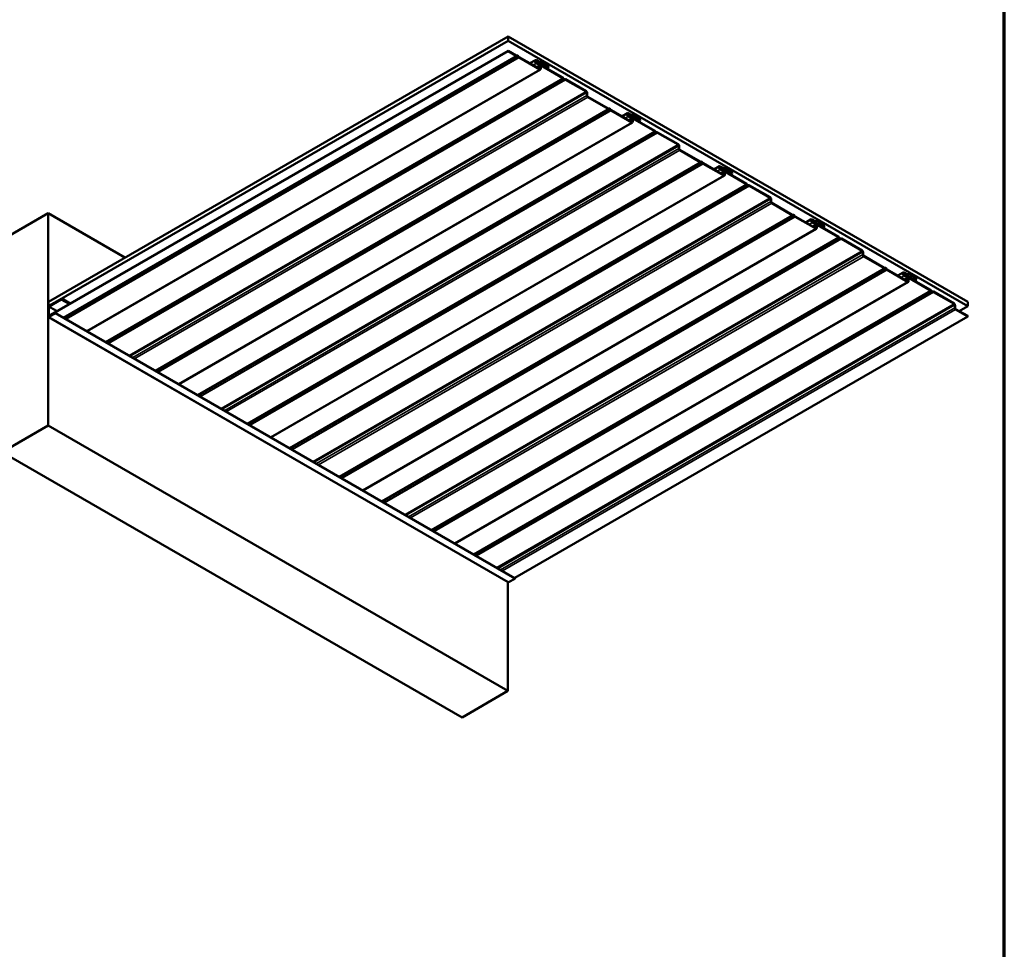
# Model space of a CAD drawing. Units: inches. Extents: x 1 to 56, y -137 to 21.
# Drawn here: x 21 to 33, y -13 to -2 of the extents above; entities that cross this region are included whole.
import ezdxf

# ---------------------------------------------------------------- set-up
doc = ezdxf.new("R2010")
doc.units = ezdxf.units.IN
doc.header["$LTSCALE"] = 2
doc.header["$MEASUREMENT"] = 0
for name, color, linetype, lineweight in [('Border (ANSI)', 7, 'Continuous', 70), ('Visible (ANSI)', 7, 'Continuous', 50), ('Visible Narrow (ANSI)', 7, 'Continuous', 35)]:
    doc.layers.add(name, color=color, linetype=linetype, lineweight=lineweight)

# ---------------------------------------------------------------- blocks, each defined once
blk = doc.blocks.new('Borders ATAS A Border')
at = {"layer": 'Border (ANSI)'}
blk.add_line((16.7, 0.3), (16.7, 10.7), dxfattribs=at)

msp = doc.modelspace()

# ---------------------------------------------------------------- linework, layer by layer
at = {"layer": 'Visible (ANSI)'}
for p, q in [((21.63994, -5.44806), (27.29679, -2.18207)), ((27.29679, -2.2365), (21.63994, -5.50249)), ((32.95365, -5.44806), (27.29679, -2.18207)), ((27.29679, -2.18207), (27.29679, -2.2365)), ((32.95365, -5.50249), (27.29679, -2.2365)), ((21.66653, -5.60869), (27.29679, -2.35805)), ((27.29679, -2.36349), (21.66653, -5.61413)), ((27.29679, -2.36349), (27.29679, -2.35805)), ((27.29679, -2.35805), (27.3982, -2.4166)), ((27.3982, -2.42204), (27.29679, -2.36349)), ((27.40274, -2.41747), (27.40645, -2.41638)), ((27.40929, -2.42236), (27.40558, -2.42345)), ((27.42662, -2.4356), (27.42291, -2.43023)), ((27.42574, -2.42752), (27.42945, -2.43289)), ((27.43399, -2.43726), (27.68668, -2.58315)), ((27.68668, -2.5886), (27.43399, -2.44271)), ((27.63306, -2.47373), (27.56511, -2.51296)), ((27.65062, -2.48918), (27.63917, -2.49578)), ((27.64473, -2.47489), (27.67949, -2.49496)), ((27.67949, -2.5004), (27.64473, -2.48033)), ((27.64473, -2.48033), (27.65062, -2.48373)), ((27.65062, -2.48918), (27.64473, -2.48577)), ((27.64473, -2.5021), (27.96907, -2.68936)), ((27.64473, -2.50755), (27.68668, -2.53177)), ((27.96907, -2.69481), (27.64473, -2.50755)), ((27.68668, -2.53721), (27.64473, -2.51299)), ((27.65062, -2.48373), (27.65062, -2.48918)), ((27.68326, -2.49597), (27.70765, -2.49379)), ((27.71001, -2.49986), (27.68562, -2.50204)), ((27.71378, -2.49543), (27.73264, -2.50632)), ((27.73264, -2.51176), (27.71378, -2.50087)), ((27.73366, -2.50656), (27.74027, -2.50542)), ((27.74283, -2.51147), (27.73623, -2.51261)), ((27.75149, -2.52142), (27.74489, -2.51265)), ((27.74745, -2.50957), (27.75406, -2.51833)), ((27.75508, -2.51928), (27.77394, -2.53016)), ((27.77394, -2.53561), (27.75508, -2.52472)), ((27.79256, -2.56425), (27.77927, -2.54124)), ((27.78261, -2.53931), (27.79589, -2.56233)), ((27.69535, -2.58946), (22.1166, -5.81035)), ((27.69423, -2.5788), (27.69423, -2.55028)), ((27.69894, -2.553), (27.69894, -2.58152)), ((27.79256, -2.56425), (27.77247, -2.57585)), ((27.79589, -2.56233), (27.79256, -2.56425)), ((27.97732, -2.70455), (27.97361, -2.69918)), ((27.97645, -2.69647), (27.98016, -2.70184)), ((27.99378, -2.7097), (27.99749, -2.70862)), ((28.00032, -2.7146), (27.99661, -2.71569)), ((28.00486, -2.71003), (28.25755, -2.85592)), ((28.25755, -2.86136), (28.00486, -2.71547)), ((28.2651, -2.90839), (28.2651, -2.87443)), ((28.26981, -2.87715), (28.26981, -2.91111)), ((28.27735, -2.92418), (28.53004, -3.07007)), ((28.53004, -3.07551), (28.27735, -2.92962)), ((28.53458, -3.07094), (28.53829, -3.06985)), ((28.54113, -3.07583), (28.53742, -3.07692)), ((28.55846, -3.08907), (28.55475, -3.0837)), ((28.55758, -3.08099), (28.5613, -3.08636)), ((28.56583, -3.09073), (28.81853, -3.23662)), ((28.81853, -3.24207), (28.56583, -3.09618)), ((28.7649, -3.1272), (28.69695, -3.16643)), ((28.78246, -3.14264), (28.77102, -3.14925)), ((28.77657, -3.12836), (28.81133, -3.14843)), ((28.81133, -3.15387), (28.77657, -3.1338)), ((28.77657, -3.1338), (28.78246, -3.1372)), ((28.78246, -3.14264), (28.77657, -3.13924)), ((28.78246, -3.1372), (28.78246, -3.14264)), ((28.8151, -3.14944), (28.83949, -3.14726)), ((28.84562, -3.1489), (28.86448, -3.15979)), ((28.82719, -3.24293), (23.24844, -6.46382)), ((28.77657, -3.15557), (29.10091, -3.34283)), ((28.77657, -3.16102), (28.81853, -3.18524)), ((29.10091, -3.34828), (28.77657, -3.16102)), ((28.81853, -3.19068), (28.77657, -3.16646)), ((28.84185, -3.15333), (28.81746, -3.15551)), ((28.82607, -3.23227), (28.82607, -3.20375)), ((28.83078, -3.20647), (28.83078, -3.23499)), ((28.86448, -3.16523), (28.84562, -3.15434)), ((28.86551, -3.16003), (28.87211, -3.15889)), ((28.87468, -3.16494), (28.86807, -3.16607)), ((28.88333, -3.17489), (28.87673, -3.16612)), ((28.8793, -3.16304), (28.8859, -3.1718)), ((28.88693, -3.17275), (28.90578, -3.18363)), ((28.90578, -3.18908), (28.88693, -3.17819)), ((28.9244, -3.21772), (28.90431, -3.22932)), ((28.9244, -3.21772), (28.91112, -3.19471)), ((28.91445, -3.19278), (28.92774, -3.21579)), ((28.92774, -3.21579), (28.9244, -3.21772)), ((29.10916, -3.35802), (29.10545, -3.35265)), ((29.10829, -3.34994), (29.112, -3.35531)), ((29.12562, -3.36317), (29.12933, -3.36209)), ((29.13217, -3.36807), (29.12846, -3.36916)), ((29.13671, -3.3635), (29.3894, -3.50939)), ((29.3894, -3.51483), (29.13671, -3.36894)), ((29.39694, -3.56186), (29.39694, -3.52789)), ((29.40165, -3.53062), (29.40165, -3.56458)), ((29.4092, -3.57765), (29.66189, -3.72354)), ((29.66189, -3.72898), (29.4092, -3.58309)), ((29.66642, -3.7244), (29.67014, -3.72332)), ((29.67297, -3.7293), (29.66926, -3.73039)), ((29.6903, -3.74254), (29.68659, -3.73717)), ((29.68943, -3.73446), (29.69314, -3.73983)), ((29.69768, -3.7442), (29.95037, -3.89009)), ((29.95037, -3.89554), (29.69768, -3.74965)), ((29.89675, -3.78067), (29.82879, -3.8199)), ((29.91431, -3.79611), (29.90286, -3.80272)), ((29.90841, -3.78183), (29.94317, -3.80189)), ((29.94317, -3.80734), (29.90841, -3.78727)), ((29.90841, -3.78727), (29.91431, -3.79067)), ((29.91431, -3.79611), (29.90841, -3.79271)), ((29.90841, -3.80904), (30.23276, -3.9963)), ((29.90841, -3.81449), (29.95037, -3.83871)), ((30.23276, -4.00175), (29.90841, -3.81449)), ((29.95037, -3.84415), (29.90841, -3.81993)), ((29.91431, -3.79067), (29.91431, -3.79611)), ((29.94694, -3.80291), (29.97134, -3.80073)), ((29.97369, -3.8068), (29.9493, -3.80898)), ((29.95791, -3.88574), (29.95791, -3.85722)), ((29.96262, -3.85994), (29.96262, -3.88846)), ((29.97746, -3.80237), (29.99632, -3.81326)), ((29.99632, -3.8187), (29.97746, -3.80781)), ((29.99735, -3.8135), (30.00395, -3.81236)), ((30.00652, -3.81841), (29.99992, -3.81954)), ((30.01517, -3.82835), (30.00857, -3.81959)), ((30.01114, -3.81651), (30.01774, -3.82527)), ((30.01877, -3.82622), (30.03763, -3.8371)), ((30.03763, -3.84255), (30.01877, -3.83166)), ((30.05625, -3.87119), (30.03615, -3.88279)), ((30.05625, -3.87119), (30.04296, -3.84818)), ((30.04629, -3.84625), (30.05958, -3.86926)), ((30.05958, -3.86926), (30.05625, -3.87119)), ((29.95903, -3.89639), (24.38028, -7.11729)), ((30.24101, -4.01149), (30.2373, -4.00612)), ((30.24013, -4.00341), (30.24384, -4.00878)), ((30.25746, -4.01664), (30.26117, -4.01556)), ((30.26401, -4.02154), (30.2603, -4.02263)), ((30.26855, -4.01697), (30.52124, -4.16286)), ((30.52124, -4.1683), (30.26855, -4.02241)), ((30.52878, -4.21533), (30.52878, -4.18136)), ((30.5335, -4.18409), (30.5335, -4.21805)), ((30.54104, -4.23112), (30.79373, -4.37701)), ((30.79373, -4.38245), (30.54104, -4.23656)), ((21.07331, -4.68654), (21.639, -4.35994)), ((22.58181, -4.90427), (21.639, -4.35994)), ((21.639, -4.35994), (21.639, -6.97273)), ((30.79827, -4.37787), (30.80198, -4.37679)), ((30.80481, -4.38277), (30.8011, -4.38386)), ((30.82214, -4.39601), (30.81843, -4.39063)), ((30.82127, -4.38793), (30.82498, -4.3933)), ((30.82952, -4.39767), (31.08221, -4.54356)), ((31.08221, -4.54901), (30.82952, -4.40311)), ((31.02859, -4.43414), (30.96064, -4.47337)), ((31.04615, -4.44958), (31.0347, -4.45619)), ((31.04025, -4.43529), (31.07502, -4.45536)), ((31.07502, -4.46081), (31.04025, -4.44074)), ((31.04025, -4.44074), (31.04615, -4.44414)), ((31.04615, -4.44958), (31.04025, -4.44618)), ((31.04025, -4.46251), (31.3646, -4.64977)), ((31.04025, -4.46795), (31.08221, -4.49218)), ((31.3646, -4.65521), (31.04025, -4.46795)), ((31.08221, -4.49762), (31.04025, -4.4734)), ((31.04615, -4.44414), (31.04615, -4.44958)), ((31.07879, -4.45637), (31.10318, -4.4542)), ((31.10554, -4.46027), (31.08114, -4.46245)), ((31.10931, -4.45584), (31.12816, -4.46672)), ((31.12816, -4.47217), (31.10931, -4.46128)), ((31.12919, -4.46697), (31.13579, -4.46583)), ((31.13836, -4.47187), (31.13176, -4.47301)), ((31.14702, -4.48182), (31.14041, -4.47306)), ((31.14298, -4.46998), (31.14958, -4.47874)), ((31.15061, -4.47969), (31.16947, -4.49057)), ((31.09088, -4.54986), (25.51212, -7.77076)), ((31.08975, -4.53921), (31.08975, -4.51068)), ((31.09447, -4.51341), (31.09447, -4.54193)), ((31.16947, -4.49602), (31.15061, -4.48513)), ((31.18809, -4.52466), (31.16799, -4.53626)), ((31.18809, -4.52466), (31.1748, -4.50165)), ((31.17813, -4.49972), (31.19142, -4.52273)), ((31.19142, -4.52273), (31.18809, -4.52466)), ((31.37285, -4.66496), (31.36914, -4.65959)), ((31.37198, -4.65688), (31.37569, -4.66225)), ((31.3893, -4.67011), (31.39301, -4.66903)), ((31.39585, -4.67501), (31.39214, -4.6761)), ((31.40039, -4.67044), (31.65308, -4.81633)), ((31.65308, -4.82177), (31.40039, -4.67588)), ((31.66062, -4.8688), (31.66062, -4.83483)), ((31.66534, -4.83756), (31.66534, -4.87152)), ((31.67288, -4.88459), (31.92557, -5.03048)), ((31.92557, -5.03592), (31.67288, -4.89003)), ((31.93011, -5.03134), (31.93382, -5.03026)), ((31.93666, -5.03624), (31.93295, -5.03733)), ((31.95399, -5.04948), (31.95027, -5.0441)), ((31.95311, -5.04139), (31.95682, -5.04677)), ((31.96136, -5.05114), (32.21405, -5.19703)), ((32.21405, -5.20247), (31.96136, -5.05658)), ((32.16043, -5.08761), (32.09248, -5.12684)), ((32.1721, -5.08876), (32.20686, -5.10883)), ((32.22272, -5.20333), (26.64397, -8.42423)), ((32.17799, -5.10305), (32.16654, -5.10966)), ((32.20686, -5.11428), (32.1721, -5.09421)), ((32.1721, -5.09421), (32.17799, -5.09761)), ((32.17799, -5.10305), (32.1721, -5.09965)), ((32.1721, -5.11598), (32.49644, -5.30324)), ((32.1721, -5.12142), (32.21405, -5.14565)), ((32.49644, -5.30868), (32.1721, -5.12142)), ((32.21405, -5.15109), (32.1721, -5.12687)), ((32.17799, -5.09761), (32.17799, -5.10305)), ((32.21063, -5.10984), (32.23502, -5.10767)), ((32.23738, -5.11374), (32.21299, -5.11592)), ((32.22159, -5.19268), (32.22159, -5.16415)), ((32.22631, -5.16688), (32.22631, -5.1954)), ((32.24115, -5.10931), (32.26001, -5.12019)), ((32.26001, -5.12564), (32.24115, -5.11475)), ((32.26103, -5.12044), (32.26763, -5.1193)), ((32.2702, -5.12534), (32.2636, -5.12648)), ((32.27886, -5.13529), (32.27226, -5.12653)), ((32.27482, -5.12345), (32.28143, -5.13221)), ((32.28245, -5.13315), (32.30131, -5.14404)), ((32.30131, -5.14948), (32.28245, -5.1386)), ((32.31993, -5.17813), (32.29983, -5.18973)), ((32.31993, -5.17813), (32.30664, -5.15511)), ((32.30998, -5.15319), (32.32326, -5.1762)), ((32.32326, -5.1762), (32.31993, -5.17813)), ((32.50469, -5.31843), (32.50098, -5.31306)), ((32.50382, -5.31035), (32.50753, -5.31572)), ((32.52115, -5.32358), (32.52486, -5.3225)), ((32.52769, -5.32848), (32.52398, -5.32957)), ((32.53223, -5.3239), (32.78492, -5.4698)), ((32.78492, -5.47524), (32.53223, -5.32935)), ((21.63994, -5.50249), (21.63994, -5.44806)), ((21.80493, -5.40832), (21.64597, -5.50009)), ((21.80493, -5.4118), (21.64597, -5.50358)), ((21.64993, -5.50238), (21.79861, -5.41654)), ((21.64993, -5.50586), (21.79861, -5.42002)), ((21.79861, -5.41654), (21.79861, -5.42002)), ((21.79861, -5.41654), (21.89898, -5.47448)), ((21.79861, -5.42002), (21.89596, -5.47622)), ((21.90925, -5.46855), (21.80493, -5.40832)), ((21.80493, -5.4118), (21.80493, -5.40832)), ((21.80493, -5.4118), (21.90624, -5.47029)), ((32.95365, -5.50249), (32.95365, -5.44806)), ((21.6422, -5.5038), (21.63994, -5.50249)), ((21.63994, -5.51054), (21.63994, -5.63269)), ((21.64296, -5.5088), (21.64296, -5.63095)), ((21.6439, -5.61647), (21.6439, -5.51283)), ((21.64692, -5.61473), (21.64692, -5.51109)), ((32.79247, -5.52227), (32.79247, -5.4883)), ((32.79718, -5.49102), (32.79718, -5.52499)), ((32.80472, -5.53805), (32.95365, -5.62404)), ((32.95365, -5.62948), (32.80472, -5.5435)), ((32.84838, -5.56326), (32.95365, -5.50249)), ((27.29856, -8.90258), (21.64171, -5.6366)), ((21.6439, -5.61647), (21.64692, -5.61473)), ((21.6439, -5.61647), (21.65898, -5.62518)), ((21.64597, -5.63269), (21.72244, -5.58855)), ((21.64597, -5.63618), (21.72244, -5.59203)), ((21.662, -5.62344), (21.64692, -5.61473)), ((21.66653, -5.61413), (21.66653, -5.60869)), ((21.66653, -5.61413), (21.67232, -5.61748)), ((21.72244, -5.58437), (21.70218, -5.59606)), ((21.72244, -5.58785), (21.70218, -5.59954)), ((21.70218, -5.59954), (21.70218, -5.59606)), ((21.70218, -5.59954), (21.70279, -5.59989)), ((27.38164, -8.85012), (21.72478, -5.58413)), ((27.37849, -8.8483), (32.95365, -5.62948)), ((32.95365, -5.62948), (32.95365, -5.62404)), ((21.639, -6.97273), (21.07331, -7.29933)), ((27.29585, -10.23871), (21.639, -6.97273)), ((26.73017, -10.56531), (21.07331, -7.29933)), ((27.29585, -10.23871), (27.29585, -8.90102)), ((27.37929, -8.85802), (27.30283, -8.90216)), ((26.73017, -10.56531), (27.29585, -10.23871))]:
    msp.add_line(p, q, dxfattribs=at)
for centre, major_axis, start_param, end_param in [((27.3982, -2.40789), (0.00533, -0.00924), 5.49778714, 6.14355897), ((27.3982, -2.40789), (0.00867, -0.01501), 5.49778714, 6.14355897), ((27.4161, -2.43673), (-0.01133, 0.01963), 4.85201532, 6.14355897), ((27.4161, -2.43673), (-0.008, 0.01386), 4.85201532, 6.14355897), ((27.43399, -2.42855), (-0.00867, 0.01501), 1.71042267, 2.35619449), ((27.43399, -2.42855), (0.00533, -0.00924), 4.85201532, 5.49778714), ((27.64473, -2.49394), (-0.01167, 0.02021), 5.49778714, 8.6393798), ((27.64473, -2.49394), (-0.00833, 0.01443), 5.49778714, 8.6393798), ((27.64473, -2.49394), (-0.00833, 0.01443), 5.49778714, 8.6393798), ((27.64473, -2.49394), (-0.005, 0.00866), 5.49778714, 8.6393798), ((27.67949, -2.48625), (0.00533, -0.00924), 5.49778714, 6.02138592), ((27.67949, -2.48625), (0.00867, -0.01501), 5.49778714, 6.02138592), ((27.68668, -2.54592), (0.00867, -0.01501), 0.78539816, 2.35619449), ((27.68668, -2.54592), (-0.00533, 0.00924), 3.92699082, 5.49778714), ((27.71378, -2.50958), (-0.00867, 0.01501), 5.49778714, 6.02138592), ((27.71378, -2.50958), (-0.00533, 0.00924), 5.49778714, 6.02138592), ((27.73264, -2.50414), (0.00133, -0.00231), 5.49778714, 6.0737458), ((27.73264, -2.50414), (0.00467, -0.00808), 5.49778714, 6.0737458), ((27.74386, -2.51389), (-0.00467, 0.00808), 4.92182849, 6.0737458), ((27.74386, -2.51389), (-0.00133, 0.00231), 4.92182849, 6.0737458), ((27.75508, -2.5171), (-0.00467, 0.00808), 1.78023584, 2.35619449), ((27.75508, -2.5171), (0.00133, -0.00231), 4.92182849, 5.49778714), ((27.77394, -2.54432), (0.00867, -0.01501), 1.57079633, 2.35619449), ((27.77394, -2.54432), (-0.00533, 0.00924), 4.71238898, 5.49778714), ((27.68668, -2.57444), (0.00533, -0.00924), 5.49778714, 7.06858347), ((27.68668, -2.57444), (0.00867, -0.01501), 5.49778714, 7.06858347), ((27.96907, -2.70352), (0.00867, -0.01501), 1.71042267, 2.35619448), ((27.96907, -2.70352), (-0.00533, 0.00924), 4.85201532, 5.49778714), ((27.98697, -2.69534), (0.01133, -0.01963), 4.85201532, 6.14355897), ((27.98697, -2.69534), (0.008, -0.01386), 4.85201532, 6.14355897), ((28.00486, -2.72418), (-0.00867, 0.01501), 5.49778714, 6.14355897), ((28.00486, -2.72418), (-0.00533, 0.00924), 5.49778714, 6.14355897), ((28.25755, -2.87007), (0.00867, -0.01501), 0.78539816, 2.35619449), ((28.25755, -2.87007), (-0.00533, 0.00924), 3.92699082, 5.49778714), ((28.27735, -2.91547), (-0.00867, 0.01501), 0.78539816, 2.35619449), ((28.27735, -2.91547), (0.00533, -0.00924), 3.92699082, 5.49778714), ((28.53004, -3.06136), (0.00533, -0.00924), 5.49778714, 6.14355897), ((28.53004, -3.06136), (0.00867, -0.01501), 5.49778714, 6.14355897), ((28.54794, -3.0902), (-0.01133, 0.01963), 4.85201532, 6.14355897), ((28.54794, -3.0902), (-0.008, 0.01386), 4.85201532, 6.14355897), ((28.56583, -3.08202), (-0.00867, 0.01501), 1.71042267, 2.35619449), ((28.56583, -3.08202), (0.00533, -0.00924), 4.85201532, 5.49778714), ((28.77657, -3.14741), (-0.01167, 0.02021), 5.49778714, 8.6393798), ((28.77657, -3.14741), (-0.00833, 0.01443), 5.49778714, 8.6393798), ((28.77657, -3.14741), (-0.00833, 0.01443), 5.49778714, 8.6393798), ((28.77657, -3.14741), (-0.005, 0.00866), 5.49778714, 8.6393798), ((28.81133, -3.13972), (0.00533, -0.00924), 5.49778714, 6.02138592), ((28.84562, -3.16305), (-0.00867, 0.01501), 5.49778714, 6.02138592), ((28.81133, -3.13972), (0.00867, -0.01501), 5.49778714, 6.02138592), ((28.81853, -3.19939), (0.00867, -0.01501), 0.78539816, 2.35619449), ((28.81853, -3.19939), (-0.00533, 0.00924), 3.92699082, 5.49778714), ((28.81853, -3.22791), (0.00533, -0.00924), 5.49778714, 7.06858347), ((28.81853, -3.22791), (0.00867, -0.01501), 5.49778714, 7.06858347), ((28.84562, -3.16305), (-0.00533, 0.00924), 5.49778714, 6.02138592), ((28.86448, -3.15761), (0.00133, -0.00231), 5.49778714, 6.0737458), ((28.86448, -3.15761), (0.00467, -0.00808), 5.49778714, 6.0737458), ((28.8757, -3.16735), (-0.00467, 0.00808), 4.92182849, 6.0737458), ((28.8757, -3.16735), (-0.00133, 0.00231), 4.92182849, 6.0737458), ((28.88693, -3.17057), (-0.00467, 0.00808), 1.78023584, 2.35619449), ((28.88693, -3.17057), (0.00133, -0.00231), 4.92182849, 5.49778714), ((28.90578, -3.19779), (0.00867, -0.01501), 1.57079633, 2.35619449), ((28.90578, -3.19779), (-0.00533, 0.00924), 4.71238898, 5.49778714), ((29.10091, -3.35699), (0.00867, -0.01501), 1.71042267, 2.35619448), ((29.10091, -3.35699), (-0.00533, 0.00924), 4.85201532, 5.49778714), ((29.11881, -3.34881), (0.01133, -0.01963), 4.85201532, 6.14355897), ((29.11881, -3.34881), (0.008, -0.01386), 4.85201532, 6.14355897), ((29.13671, -3.37765), (-0.00867, 0.01501), 5.49778714, 6.14355897), ((29.13671, -3.37765), (-0.00533, 0.00924), 5.49778714, 6.14355897), ((29.3894, -3.52354), (0.00867, -0.01501), 0.78539816, 2.35619449), ((29.3894, -3.52354), (-0.00533, 0.00924), 3.92699082, 5.49778714), ((29.4092, -3.56894), (-0.00867, 0.01501), 0.78539816, 2.35619449), ((29.4092, -3.56894), (0.00533, -0.00924), 3.92699082, 5.49778714), ((29.66189, -3.71483), (0.00533, -0.00924), 5.49778714, 6.14355897), ((29.66189, -3.71483), (0.00867, -0.01501), 5.49778714, 6.14355897), ((29.67978, -3.74367), (-0.01133, 0.01963), 4.85201532, 6.14355897), ((29.67978, -3.74367), (-0.008, 0.01386), 4.85201532, 6.14355897), ((29.69768, -3.73549), (-0.00867, 0.01501), 1.71042267, 2.35619449), ((29.69768, -3.73549), (0.00533, -0.00924), 4.85201532, 5.49778714), ((29.90841, -3.80088), (-0.01167, 0.02021), 5.49778714, 8.6393798), ((29.90841, -3.80088), (-0.00833, 0.01443), 5.49778714, 8.6393798), ((29.90841, -3.80088), (-0.00833, 0.01443), 5.49778714, 8.6393798), ((29.90841, -3.80088), (-0.005, 0.00866), 5.49778714, 8.6393798), ((29.94317, -3.79319), (0.00533, -0.00924), 5.49778714, 6.02138592), ((29.94317, -3.79319), (0.00867, -0.01501), 5.49778714, 6.02138592), ((29.95037, -3.85286), (0.00867, -0.01501), 0.78539816, 2.35619449), ((29.95037, -3.85286), (-0.00533, 0.00924), 3.92699082, 5.49778714), ((29.97746, -3.81652), (-0.00867, 0.01501), 5.49778714, 6.02138592), ((29.97746, -3.81652), (-0.00533, 0.00924), 5.49778714, 6.02138592), ((29.99632, -3.81108), (0.00133, -0.00231), 5.49778714, 6.0737458), ((29.99632, -3.81108), (0.00467, -0.00808), 5.49778714, 6.0737458), ((30.00754, -3.82082), (-0.00467, 0.00808), 4.92182849, 6.0737458), ((30.00754, -3.82082), (-0.00133, 0.00231), 4.92182849, 6.0737458), ((30.01877, -3.82404), (-0.00467, 0.00808), 1.78023584, 2.35619449), ((30.01877, -3.82404), (0.00133, -0.00231), 4.92182849, 5.49778714), ((30.03763, -3.85126), (0.00867, -0.01501), 1.57079633, 2.35619449), ((30.03763, -3.85126), (-0.00533, 0.00924), 4.71238898, 5.49778714), ((29.95037, -3.88138), (0.00533, -0.00924), 5.49778714, 7.06858347), ((29.95037, -3.88138), (0.00867, -0.01501), 5.49778714, 7.06858347), ((30.23276, -4.01045), (0.00867, -0.01501), 1.71042267, 2.35619448), ((30.23276, -4.01045), (-0.00533, 0.00924), 4.85201532, 5.49778714), ((30.25065, -4.00228), (0.01133, -0.01963), 4.85201532, 6.14355897), ((30.25065, -4.00228), (0.008, -0.01386), 4.85201532, 6.14355897), ((30.26855, -4.03112), (-0.00867, 0.01501), 5.49778714, 6.14355897), ((30.26855, -4.03112), (-0.00533, 0.00924), 5.49778714, 6.14355897), ((30.52124, -4.17701), (0.00867, -0.01501), 0.78539816, 2.35619449), ((30.52124, -4.17701), (-0.00533, 0.00924), 3.92699082, 5.49778714), ((30.54104, -4.22241), (-0.00867, 0.01501), 0.78539816, 2.35619449), ((30.54104, -4.22241), (0.00533, -0.00924), 3.92699082, 5.49778714), ((30.79373, -4.3683), (0.00533, -0.00924), 5.49778714, 6.14355897), ((30.79373, -4.3683), (0.00867, -0.01501), 5.49778714, 6.14355897), ((30.81162, -4.39714), (-0.01133, 0.01963), 4.85201532, 6.14355897), ((30.81162, -4.39714), (-0.008, 0.01386), 4.85201532, 6.14355897), ((30.82952, -4.38896), (-0.00867, 0.01501), 1.71042267, 2.35619449), ((30.82952, -4.38896), (0.00533, -0.00924), 4.85201532, 5.49778714), ((31.04025, -4.45435), (-0.01167, 0.02021), 5.49778714, 8.6393798), ((31.04025, -4.45435), (-0.00833, 0.01443), 5.49778714, 8.6393798), ((31.04025, -4.45435), (-0.00833, 0.01443), 5.49778714, 8.6393798), ((31.04025, -4.45435), (-0.005, 0.00866), 5.49778714, 8.6393798), ((31.07502, -4.44665), (0.00533, -0.00924), 5.49778714, 6.02138592), ((31.07502, -4.44665), (0.00867, -0.01501), 5.49778714, 6.02138592), ((31.10931, -4.46999), (-0.00867, 0.01501), 5.49778714, 6.02138592), ((31.10931, -4.46999), (-0.00533, 0.00924), 5.49778714, 6.02138592), ((31.12816, -4.46455), (0.00133, -0.00231), 5.49778714, 6.0737458), ((31.12816, -4.46455), (0.00467, -0.00808), 5.49778714, 6.0737458), ((31.13939, -4.47429), (-0.00467, 0.00808), 4.92182849, 6.0737458), ((31.13939, -4.47429), (-0.00133, 0.00231), 4.92182849, 6.0737458), ((31.15061, -4.47751), (-0.00467, 0.00808), 1.78023584, 2.35619449), ((31.15061, -4.47751), (0.00133, -0.00231), 4.92182849, 5.49778714), ((31.08221, -4.50633), (0.00867, -0.01501), 0.78539816, 2.35619449), ((31.08221, -4.50633), (-0.00533, 0.00924), 3.92699082, 5.49778714), ((31.08221, -4.53485), (0.00533, -0.00924), 5.49778714, 7.06858347), ((31.08221, -4.53485), (0.00867, -0.01501), 5.49778714, 7.06858347), ((31.16947, -4.50472), (0.00867, -0.01501), 1.57079633, 2.35619449), ((31.16947, -4.50472), (-0.00533, 0.00924), 4.71238898, 5.49778714), ((31.3646, -4.66392), (0.00867, -0.01501), 1.71042267, 2.35619448), ((31.3646, -4.66392), (-0.00533, 0.00924), 4.85201532, 5.49778714), ((31.38249, -4.65575), (0.01133, -0.01963), 4.85201532, 6.14355897), ((31.38249, -4.65575), (0.008, -0.01386), 4.85201532, 6.14355897), ((31.40039, -4.68459), (-0.00867, 0.01501), 5.49778714, 6.14355897), ((31.40039, -4.68459), (-0.00533, 0.00924), 5.49778714, 6.14355897), ((31.65308, -4.83048), (0.00867, -0.01501), 0.78539816, 2.35619449), ((31.65308, -4.83048), (-0.00533, 0.00924), 3.92699082, 5.49778714), ((31.67288, -4.87588), (-0.00867, 0.01501), 0.78539816, 2.35619449), ((31.67288, -4.87588), (0.00533, -0.00924), 3.92699082, 5.49778714), ((31.92557, -5.02177), (0.00533, -0.00924), 5.49778714, 6.14355897), ((31.92557, -5.02177), (0.00867, -0.01501), 5.49778714, 6.14355897), ((31.94347, -5.05061), (-0.01133, 0.01963), 4.85201532, 6.14355897), ((31.94347, -5.05061), (-0.008, 0.01386), 4.85201532, 6.14355897), ((31.96136, -5.04243), (-0.00867, 0.01501), 1.71042267, 2.35619449), ((31.96136, -5.04243), (0.00533, -0.00924), 4.85201532, 5.49778714), ((32.1721, -5.10782), (-0.01167, 0.02021), 5.49778714, 8.6393798), ((32.1721, -5.10782), (-0.00833, 0.01443), 5.49778714, 8.6393798), ((32.1721, -5.10782), (-0.00833, 0.01443), 5.49778714, 8.6393798), ((32.1721, -5.10782), (-0.005, 0.00866), 5.49778714, 8.6393798), ((32.20686, -5.10012), (0.00533, -0.00924), 5.49778714, 6.02138592), ((32.20686, -5.10012), (0.00867, -0.01501), 5.49778714, 6.02138592), ((32.21405, -5.1598), (0.00867, -0.01501), 0.78539816, 2.35619449), ((32.21405, -5.1598), (-0.00533, 0.00924), 3.92699082, 5.49778714), ((32.21405, -5.18832), (0.00533, -0.00924), 5.49778714, 7.06858347), ((32.21405, -5.18832), (0.00867, -0.01501), 5.49778714, 7.06858347), ((32.24115, -5.12346), (-0.00867, 0.01501), 5.49778714, 6.02138592), ((32.24115, -5.12346), (-0.00533, 0.00924), 5.49778714, 6.02138592), ((32.26001, -5.11802), (0.00133, -0.00231), 5.49778714, 6.0737458), ((32.26001, -5.11802), (0.00467, -0.00808), 5.49778714, 6.0737458), ((32.27123, -5.12776), (-0.00467, 0.00808), 4.92182849, 6.0737458), ((32.27123, -5.12776), (-0.00133, 0.00231), 4.92182849, 6.0737458), ((32.28245, -5.13098), (-0.00467, 0.00808), 1.78023584, 2.35619449), ((32.28245, -5.13098), (0.00133, -0.00231), 4.92182849, 5.49778714), ((32.30131, -5.15819), (0.00867, -0.01501), 1.57079633, 2.35619449), ((32.30131, -5.15819), (-0.00533, 0.00924), 4.71238898, 5.49778714), ((32.49644, -5.31739), (0.00867, -0.01501), 1.71042267, 2.35619448), ((32.49644, -5.31739), (-0.00533, 0.00924), 4.85201532, 5.49778714), ((32.51434, -5.30922), (0.01133, -0.01963), 4.85201532, 6.14355897), ((32.51434, -5.30922), (0.008, -0.01386), 4.85201532, 6.14355897), ((32.53223, -5.33806), (-0.00867, 0.01501), 5.49778714, 6.14355897), ((32.53223, -5.33806), (-0.00533, 0.00924), 5.49778714, 6.14355897), ((21.64597, -5.50706), (-0.00427, -0.00739), 3.92699082, 5.49778714), ((21.64597, -5.50706), (-0.00213, -0.0037), 3.92699082, 5.49778714), ((21.64993, -5.50935), (0.00427, 0.00739), 0.78539816, 2.35619449), ((21.64993, -5.50935), (0.00213, 0.0037), 0.78539816, 2.35619449), ((32.78492, -5.48395), (0.00867, -0.01501), 0.78539816, 2.35619449), ((32.78492, -5.48395), (-0.00533, 0.00924), 3.92699082, 5.49778714), ((32.80472, -5.52935), (-0.00867, 0.01501), 0.78539816, 2.35619449), ((32.80472, -5.52935), (0.00533, -0.00924), 3.92699082, 5.49778714), ((21.64597, -5.62921), (-0.00427, -0.00739), 5.49778714, 7.06858347), ((21.64597, -5.62921), (-0.00213, -0.0037), 5.49778714, 7.06858347), ((21.72244, -5.5882), (0.00235, 0.00406), 3.92699082, 7.06858347), ((21.72244, -5.5882), (0.000213, 0.00037), 3.92699082, 7.06858347), ((27.30283, -8.89519), (-0.00427, -0.00739), 0, 0.78539816), ((27.37929, -8.85418), (0.00235, 0.00406), 3.92699082, 6.28318531)]:
    msp.add_ellipse(centre, major_axis=major_axis, ratio=0.57735027, start_param=start_param, end_param=end_param, dxfattribs=at)
at = {"layer": 'Visible Narrow (ANSI)'}
for p, q in [((27.3982, -2.42204), (21.82304, -5.64086)), ((27.40929, -2.42236), (21.82886, -5.64422)), ((27.40558, -2.42345), (21.82795, -5.6437)), ((27.42291, -2.43023), (21.84248, -5.65209)), ((27.42662, -2.4356), (21.84899, -5.65584)), ((27.43399, -2.44271), (21.85883, -5.66153)), ((27.64473, -2.51299), (27.60494, -2.53596)), ((27.64473, -2.48577), (27.63766, -2.48986)), ((27.68668, -2.53721), (27.6469, -2.56018)), ((27.67949, -2.5004), (27.66063, -2.51129)), ((27.68562, -2.50204), (27.66512, -2.51388)), ((27.71001, -2.49986), (27.67543, -2.51983)), ((27.71378, -2.50087), (27.67819, -2.52142)), ((27.73264, -2.51176), (27.69705, -2.53231)), ((27.73623, -2.51261), (27.69957, -2.53377)), ((27.74283, -2.51147), (27.70189, -2.53511)), ((27.74489, -2.51265), (27.70394, -2.53629)), ((27.75149, -2.52142), (27.71483, -2.54258)), ((27.75508, -2.52472), (27.71949, -2.54527)), ((27.77394, -2.53561), (27.73835, -2.55616)), ((27.77927, -2.54124), (27.74589, -2.56051)), ((27.68668, -2.5886), (22.11152, -5.80742)), ((27.69423, -2.55028), (27.66198, -2.56889)), ((27.69423, -2.5788), (27.68668, -2.58315)), ((27.96907, -2.69481), (22.3447, -5.94204)), ((27.97361, -2.69918), (22.35075, -5.94554)), ((27.97732, -2.70455), (22.35726, -5.9493)), ((27.99661, -2.71569), (22.37655, -5.96043)), ((28.00032, -2.7146), (22.37747, -5.96096)), ((28.00486, -2.71547), (22.38049, -5.96271)), ((28.25755, -2.86136), (22.63318, -6.1086)), ((28.2651, -2.87443), (22.64826, -6.11731)), ((28.2651, -2.90839), (22.67768, -6.13429)), ((28.27735, -2.92962), (22.70219, -6.14844)), ((28.53004, -3.07551), (22.95488, -6.29433)), ((28.53742, -3.07692), (22.95979, -6.29717)), ((28.54113, -3.07583), (22.9607, -6.29769)), ((28.55475, -3.0837), (22.97432, -6.30556)), ((28.55846, -3.08907), (22.98083, -6.30931)), ((28.56583, -3.09618), (22.99067, -6.315)), ((28.77657, -3.13924), (28.7695, -3.14332)), ((28.81853, -3.24207), (23.24336, -6.46089)), ((28.77657, -3.16646), (28.73678, -3.18943)), ((28.81853, -3.19068), (28.77874, -3.21365)), ((28.81133, -3.15387), (28.79248, -3.16476)), ((28.82607, -3.20375), (28.79382, -3.22236)), ((28.81746, -3.15551), (28.79696, -3.16735)), ((28.84185, -3.15333), (28.80727, -3.1733)), ((28.84562, -3.15434), (28.81003, -3.17489)), ((28.82607, -3.23227), (28.81853, -3.23662)), ((28.86448, -3.16523), (28.82889, -3.18578)), ((28.86807, -3.16607), (28.83142, -3.18724)), ((28.87468, -3.16494), (28.83373, -3.18857)), ((28.87673, -3.16612), (28.83579, -3.18976)), ((28.88333, -3.17489), (28.84668, -3.19605)), ((28.88693, -3.17819), (28.85134, -3.19874)), ((28.90578, -3.18908), (28.87019, -3.20962)), ((28.91112, -3.19471), (28.87773, -3.21398)), ((29.10091, -3.34828), (23.47654, -6.59551)), ((29.10545, -3.35265), (23.4826, -6.59901)), ((29.10916, -3.35802), (23.4891, -6.60277)), ((29.12846, -3.36916), (23.50839, -6.6139)), ((29.13217, -3.36807), (23.50931, -6.61443)), ((29.13671, -3.36894), (23.51233, -6.61618)), ((29.3894, -3.51483), (23.76502, -6.76207)), ((29.39694, -3.52789), (23.7801, -6.77078)), ((29.39694, -3.56186), (23.80952, -6.78776)), ((29.4092, -3.58309), (23.83403, -6.80191)), ((29.66189, -3.72898), (24.08672, -6.9478)), ((29.66926, -3.73039), (24.09163, -6.95064)), ((29.67297, -3.7293), (24.09255, -6.95116)), ((29.68659, -3.73717), (24.10616, -6.95903)), ((29.6903, -3.74254), (24.11267, -6.96278)), ((29.69768, -3.74965), (24.12252, -6.96847)), ((29.90841, -3.81993), (29.86863, -3.8429)), ((29.90841, -3.79271), (29.90134, -3.79679)), ((29.95037, -3.84415), (29.91058, -3.86712)), ((29.94317, -3.80734), (29.92432, -3.81822)), ((29.95791, -3.85722), (29.92567, -3.87583)), ((29.9493, -3.80898), (29.9288, -3.82081)), ((29.97369, -3.8068), (29.93911, -3.82677)), ((29.97746, -3.80781), (29.94187, -3.82836)), ((29.99632, -3.8187), (29.96073, -3.83925)), ((29.99992, -3.81954), (29.96326, -3.84071)), ((30.00652, -3.81841), (29.96557, -3.84204)), ((30.00857, -3.81959), (29.96763, -3.84323)), ((30.01517, -3.82835), (29.97852, -3.84952)), ((30.01877, -3.83166), (29.98318, -3.85221)), ((30.03763, -3.84255), (30.00203, -3.86309)), ((30.04296, -3.84818), (30.00958, -3.86745)), ((29.95037, -3.89554), (24.37521, -7.11436)), ((29.95791, -3.88574), (29.95037, -3.89009)), ((30.23276, -4.00175), (24.60838, -7.24898)), ((30.2373, -4.00612), (24.61444, -7.25248)), ((30.24101, -4.01149), (24.62095, -7.25623)), ((30.2603, -4.02263), (24.64024, -7.26737)), ((30.26401, -4.02154), (24.64115, -7.2679)), ((30.26855, -4.02241), (24.64417, -7.26964)), ((30.52124, -4.1683), (24.89686, -7.41554)), ((30.52878, -4.18136), (24.91195, -7.42424)), ((30.52878, -4.21533), (24.94136, -7.44123)), ((30.54104, -4.23656), (24.96588, -7.45538)), ((30.79373, -4.38245), (25.21857, -7.60127)), ((30.8011, -4.38386), (25.22347, -7.60411)), ((30.80481, -4.38277), (25.22439, -7.60463)), ((30.81843, -4.39063), (25.23801, -7.6125)), ((30.82214, -4.39601), (25.24451, -7.61625)), ((30.82952, -4.40311), (25.25436, -7.62194)), ((31.04025, -4.4734), (31.00047, -4.49637)), ((31.04025, -4.44618), (31.03318, -4.45026)), ((31.07502, -4.46081), (31.05616, -4.47169)), ((31.08114, -4.46245), (31.06065, -4.47428)), ((31.10554, -4.46027), (31.07095, -4.48024)), ((31.10931, -4.46128), (31.07372, -4.48183)), ((31.12816, -4.47217), (31.09257, -4.49272)), ((31.13176, -4.47301), (31.0951, -4.49418)), ((31.13836, -4.47187), (31.09742, -4.49551)), ((31.14041, -4.47306), (31.09947, -4.4967)), ((31.14702, -4.48182), (31.11036, -4.50299)), ((31.08221, -4.54901), (25.50705, -7.76783)), ((31.08221, -4.49762), (31.04242, -4.52059)), ((31.08975, -4.51068), (31.05751, -4.5293)), ((31.08975, -4.53921), (31.08221, -4.54356)), ((31.15061, -4.48513), (31.11502, -4.50568)), ((31.16947, -4.49602), (31.13388, -4.51656)), ((31.1748, -4.50165), (31.14142, -4.52092)), ((31.3646, -4.65521), (25.74022, -7.90245)), ((31.36914, -4.65959), (25.74628, -7.90595)), ((31.37285, -4.66496), (25.75279, -7.9097)), ((31.39214, -4.6761), (25.77208, -7.92084)), ((31.39585, -4.67501), (25.77299, -7.92137)), ((31.40039, -4.67588), (25.77601, -7.92311)), ((31.65308, -4.82177), (26.0287, -8.069)), ((31.66062, -4.83483), (26.04379, -8.07771)), ((31.66062, -4.8688), (26.0732, -8.0947)), ((31.67288, -4.89003), (26.09772, -8.10885)), ((31.92557, -5.03592), (26.35041, -8.25474)), ((31.93295, -5.03733), (26.35532, -8.25757)), ((31.93666, -5.03624), (26.35623, -8.2581)), ((31.95027, -5.0441), (26.36985, -8.26596)), ((31.95399, -5.04948), (26.37636, -8.26972)), ((31.96136, -5.05658), (26.3862, -8.27541)), ((32.21405, -5.20247), (26.63889, -8.4213)), ((32.1721, -5.12687), (32.13231, -5.14984)), ((32.1721, -5.09965), (32.16503, -5.10373)), ((32.21405, -5.15109), (32.17427, -5.17406)), ((32.20686, -5.11428), (32.188, -5.12516)), ((32.22159, -5.16415), (32.18935, -5.18277)), ((32.21299, -5.11592), (32.19249, -5.12775)), ((32.23738, -5.11374), (32.2028, -5.13371)), ((32.24115, -5.11475), (32.20556, -5.1353)), ((32.22159, -5.19268), (32.21405, -5.19703)), ((32.26001, -5.12564), (32.22441, -5.14619)), ((32.2636, -5.12648), (32.22694, -5.14765)), ((32.2702, -5.12534), (32.22926, -5.14898)), ((32.27226, -5.12653), (32.23131, -5.15017)), ((32.27886, -5.13529), (32.2422, -5.15646)), ((32.28245, -5.1386), (32.24686, -5.15915)), ((32.30131, -5.14948), (32.26572, -5.17003)), ((32.30664, -5.15511), (32.27326, -5.17439)), ((32.49644, -5.30868), (26.87206, -8.55592)), ((32.50098, -5.31306), (26.87812, -8.55942)), ((32.50469, -5.31843), (26.88463, -8.56317)), ((32.52398, -5.32957), (26.90392, -8.57431)), ((32.52769, -5.32848), (26.90484, -8.57484)), ((32.53223, -5.32935), (26.90786, -8.57658)), ((21.64296, -5.5088), (21.63994, -5.51054)), ((21.64443, -5.50966), (21.64296, -5.5088)), ((21.6439, -5.51283), (21.64692, -5.51109)), ((21.64597, -5.50358), (21.64597, -5.50009)), ((21.64745, -5.50443), (21.64597, -5.50358)), ((21.64692, -5.51109), (21.74124, -5.56555)), ((21.64993, -5.50238), (21.64993, -5.50586)), ((21.64993, -5.50586), (21.74728, -5.56207)), ((32.78492, -5.47524), (27.16055, -8.72247)), ((32.79247, -5.4883), (27.17563, -8.73118)), ((32.79247, -5.52227), (27.20505, -8.74817)), ((32.80472, -5.5435), (27.22956, -8.76232)), ((21.64296, -5.63095), (21.63994, -5.63269)), ((21.64597, -5.63269), (21.64296, -5.63095)), ((21.64597, -5.63269), (21.64597, -5.63618)), ((21.64597, -5.63618), (27.30283, -8.90216)), ((21.72244, -5.58785), (21.72244, -5.58437)), ((21.72274, -5.58802), (21.72244, -5.58785)), ((21.72244, -5.58855), (21.72244, -5.59203)), ((21.72244, -5.59203), (27.37929, -8.85802))]:
    msp.add_line(p, q, dxfattribs=at)

# ---------------------------------------------------------------- block references
at = {"xscale": 2, "yscale": 2, "zscale": 2}
msp.add_blockref('Borders ATAS A Border', (0.00332, -23.09511), dxfattribs=at)

doc.saveas('drawing.dxf')
